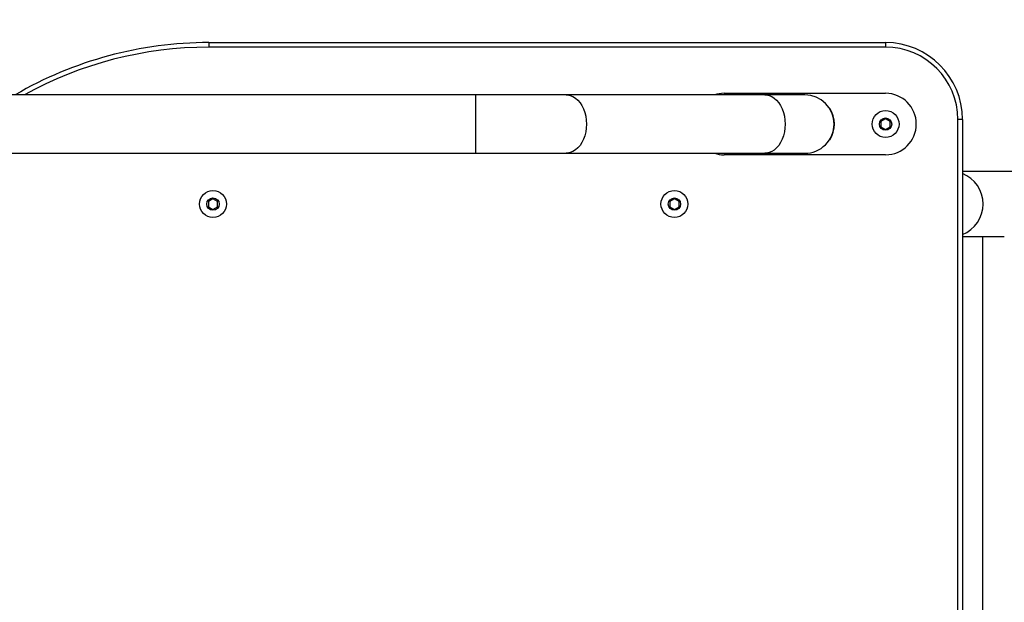
# Model space of a CAD drawing. Units: millimetres. Extents: x 9316 to 12815, y 19889 to 20907.
# Drawn here: x 10168 to 10232, y 20089 to 20127 of the extents above; entities that cross this region are included whole.
import ezdxf

# ---------------------------------------------------------------- set-up
doc = ezdxf.new("R2010")
doc.units = ezdxf.units.MM
doc.header["$LTSCALE"] = 1000
doc.header["$PDSIZE"] = -1
doc.layers.add('VP-DIM', color=7, linetype='Continuous')
doc.layers.add('VP-EQ', color=7, linetype='Continuous', true_color=0x8a3492)
doc.dimstyles.get("Standard").update_dxf_attribs({"dimtxt": 14, "dimasz": 20, "dimexe": 20, "dimexo": 50, "dimgap": 20, "dimtad": 0, "dimdec": 0, "dimzin": 0, "dimdsep": 46, "dimtxsty": 'Standard', "dimcen": -0.09, "dimadec": 0, "dimazin": 0, "dimtfac": 1, "dimtdec": 4, "dimtofl": 0, "dimtmove": 0, "dimatfit": 3, "dimfxl": 70, "dimfxlon": 1, "dimtolj": 1, "dimtzin": 0, "dimarcsym": 0})

# ---------------------------------------------------------------- blocks, each defined once
blk = doc.blocks.new('0421 20m')
at = {"color": 7, "linetype": 'Continuous', "lineweight": 25}
for p, q in [((-2608.833, -581.808), (-2564.833, -581.808)), ((-2608.833, -581.808), (-2608.833, -582.108)), ((-2564.833, -581.808), (-2564.833, -582.108)), ((-2564.833, -582.108), (-2608.833, -582.108)), ((-2591.501, -585.207), (-2628.912, -585.207)), ((-2572.679, -585.208), (-2585.596, -585.207)), ((-2575.333, -585.108), (-2564.833, -585.108)), ((-2568.474, -586.098), (-2568.457, -586.088)), ((-2564.833, -586.762), (-2565.133, -586.935)), ((-2565.133, -586.935), (-2565.133, -587.281)), ((-2564.533, -586.935), (-2564.833, -586.762)), ((-2564.533, -587.281), (-2564.533, -586.935)), ((-2559.833, -586.808), (-2560.133, -586.808)), ((-2559.833, -586.808), (-2559.833, -619.022)), ((-2565.133, -587.281), (-2564.833, -587.455)), ((-2564.833, -587.455), (-2564.533, -587.281)), ((-2568.457, -588.128), (-2568.474, -588.118)), ((-2628.912, -589.007), (-2591.501, -589.007)), ((-2585.597, -589.007), (-2572.679, -589.008)), ((-2564.833, -589.108), (-2575.333, -589.108)), ((-2537.632, -590.188), (-2559.833, -590.188)), ((-2608.558, -591.962), (-2608.858, -592.135)), ((-2608.258, -592.135), (-2608.558, -591.962)), ((-2578.558, -591.962), (-2578.858, -592.135)), ((-2578.258, -592.135), (-2578.558, -591.962)), ((-2608.858, -592.135), (-2608.858, -592.481)), ((-2608.858, -592.481), (-2608.558, -592.655)), ((-2608.558, -592.655), (-2608.258, -592.481)), ((-2608.258, -592.481), (-2608.258, -592.135)), ((-2578.858, -592.135), (-2578.858, -592.481)), ((-2578.858, -592.481), (-2578.558, -592.655)), ((-2578.558, -592.655), (-2578.258, -592.481)), ((-2578.258, -592.481), (-2578.258, -592.135)), ((-2559.833, -594.428), (-2557.112, -594.428)), ((-2558.521, -594.428), (-2558.521, -619.057))]:
    blk.add_line(p, q, dxfattribs=at)
at = {"color": 8, "linetype": 'Continuous', "lineweight": 25}
for p, q in [((-2591.501, -585.207), (-2591.501, -587.107)), ((-2560.133, -619.118), (-2560.133, -586.808)), ((-2591.501, -587.107), (-2591.501, -589.007))]:
    blk.add_line(p, q, dxfattribs=at)
at = {"color": 8, "linetype": 'Continuous', "lineweight": 25, "flags": 128}
for points in [[(-2585.597, -585.207), (-2585.506, -585.212), (-2585.328, -585.247), (-2585.154, -585.317), (-2584.989, -585.42), (-2584.835, -585.555), (-2584.696, -585.719), (-2584.573, -585.908), (-2584.469, -586.12), (-2584.386, -586.35), (-2584.326, -586.595), (-2584.289, -586.849), (-2584.277, -587.107)], [(-2572.679, -585.208), (-2572.589, -585.213), (-2572.41, -585.248), (-2572.237, -585.318), (-2572.072, -585.421), (-2571.918, -585.556), (-2571.778, -585.719), (-2571.655, -585.909), (-2571.551, -586.121), (-2571.468, -586.351), (-2571.408, -586.595), (-2571.371, -586.849), (-2571.359, -587.108)], [(-2584.277, -587.107), (-2584.289, -587.366), (-2584.326, -587.62), (-2584.386, -587.864), (-2584.469, -588.095), (-2584.573, -588.307), (-2584.696, -588.496), (-2584.835, -588.66), (-2584.989, -588.794), (-2585.155, -588.898), (-2585.328, -588.968), (-2585.506, -589.003), (-2585.597, -589.007)], [(-2571.359, -587.108), (-2571.371, -587.367), (-2571.408, -587.621), (-2571.468, -587.865), (-2571.551, -588.095), (-2571.655, -588.307), (-2571.778, -588.497), (-2571.918, -588.66), (-2572.072, -588.795), (-2572.237, -588.898), (-2572.41, -588.968), (-2572.589, -589.004), (-2572.679, -589.008)]]:
    blk.add_lwpolyline(points, dxfattribs=at)
at = {"color": 7, "linetype": 'Continuous', "lineweight": 25, "flags": 128}
for points in [[(-2570.083, -585.208), (-2570.102, -585.208), (-2570.159, -585.208), (-2570.254, -585.208), (-2570.386, -585.208), (-2570.554, -585.208), (-2570.759, -585.208), (-2570.999, -585.208), (-2571.272, -585.208), (-2571.578, -585.208), (-2571.916, -585.208), (-2572.283, -585.208), (-2572.679, -585.208)], [(-2572.679, -589.008), (-2572.283, -589.008), (-2571.916, -589.008), (-2571.578, -589.008), (-2571.272, -589.008), (-2570.999, -589.008), (-2570.759, -589.008), (-2570.555, -589.008), (-2570.386, -589.008), (-2570.254, -589.008), (-2570.159, -589.008), (-2570.103, -589.008), (-2570.083, -589.008)]]:
    blk.add_lwpolyline(points, dxfattribs=at)
at = {"color": 7, "linetype": 'Continuous', "lineweight": 25}
for centre, radius in [((-2564.833, -587.108), 0.875), ((-2564.833, -587.108), 0.4), ((-2608.558, -592.308), 0.875), ((-2578.558, -592.308), 0.875), ((-2608.558, -592.308), 0.4), ((-2578.558, -592.308), 0.4)]:
    blk.add_circle(centre, radius, dxfattribs=at)
for centre, radius, start, end in [((-2608.833, -606.808), 25, 90, 120.22732), ((-2564.833, -586.808), 5, 0, 90), ((-2564.833, -586.808), 4.7, 0, 90), ((-2575.333, -587.108), 2, 90, 108.16877), ((-2570.083, -587.108), 1.9, 0, 89.99723), ((-2564.833, -587.108), 2, 270, 90), ((-2570.083, -587.108), 1.92, 327.91063, 32.08937), ((-2570.083, -587.108), 1.9, 269.99723, 0), ((-2575.333, -587.108), 2, 251.77906, 270)]:
    blk.add_arc(centre, radius, start, end, dxfattribs=at)
at = {"color": 8, "linetype": 'Continuous', "lineweight": 25}
for centre, radius, start, end in [((-2608.833, -606.808), 24.7, 90, 119.0107), ((-2560.635, -592.308), 2.143, 291.97342, 68.02658)]:
    blk.add_arc(centre, radius, start, end, dxfattribs=at)
at = {"color": 7, "linetype": 'Continuous', "lineweight": 25}
for points, knots in [([(-2585.596, -585.207), (-2585.662, -585.207), (-2585.854, -585.207), (-2586.187, -585.207), (-2586.601, -585.207), (-2587.034, -585.207), (-2587.483, -585.207), (-2587.947, -585.207), (-2588.425, -585.207), (-2588.914, -585.207), (-2589.412, -585.207), (-2589.919, -585.207), (-2590.431, -585.207), (-2590.938, -585.207), (-2591.295, -585.207), (-2591.48, -585.207), (-2591.501, -585.207)], [0, 0, 0, 0, 0.041764, 0.121149, 0.200542, 0.279935, 0.359329, 0.438722, 0.518116, 0.597509, 0.676902, 0.756295, 0.835688, 0.915081, 0.990298, 1, 1, 1, 1]), ([(-2591.501, -589.007), (-2591.41, -589.007), (-2591.147, -589.007), (-2590.711, -589.007), (-2590.196, -589.007), (-2589.687, -589.007), (-2589.184, -589.007), (-2588.69, -589.007), (-2588.206, -589.007), (-2587.734, -589.007), (-2587.276, -589.007), (-2586.834, -589.007), (-2586.41, -589.007), (-2586.011, -589.007), (-2585.745, -589.007), (-2585.612, -589.007), (-2585.597, -589.007)], [0, 0, 0, 0, 0.041762, 0.121147, 0.20054, 0.279933, 0.359325, 0.438719, 0.518112, 0.597504, 0.676898, 0.75629, 0.835682, 0.915074, 0.990291, 1, 1, 1, 1])]:
    blk.add_open_spline(points, degree=3, knots=knots, dxfattribs=at)
blk = doc.blocks.new('0421 20m 2d')
at = {"layer": 'VP-EQ', "color": 0}
blk.add_blockref('0421 20m', (12789.409, 20707.267), dxfattribs=at)
blk = doc.blocks.new('*D61')
at = {"layer": 'Defpoints', "color": 0}
for p in [(10224.575, 20347.461), (10224.575, 20049.459), (12636.167, 20049.459)]:
    blk.add_point(p, dxfattribs=at)
at = {"layer": 'VP-DIM', "color": 0, "lineweight": -2}
for p, q in [((12566.167, 20347.461), (12656.167, 20347.461)), ((12636.167, 20327.461), (12636.167, 20237.126)), ((12636.167, 20069.459), (12636.167, 20159.793)), ((12566.167, 20049.459), (12656.167, 20049.459))]:
    blk.add_line(p, q, dxfattribs=at)
at = {"layer": 'VP-DIM', "color": 0}
for points in [[(12639.5, 20327.461), (12632.833, 20327.461), (12636.167, 20347.461)], [(12632.833, 20069.459), (12639.5, 20069.459), (12636.167, 20049.459)]]:
    blk.add_solid(points, dxfattribs=at)
at = {"layer": 'VP-DIM', "color": 0, "insert": (12636.167, 20198.46), "char_height": 14, "attachment_point": 5, "rotation": 90}
blk.add_mtext('\\A1;298', dxfattribs=at)

msp = doc.modelspace()

# ---------------------------------------------------------------- block references
at = {"layer": 'VP-EQ', "color": 0}
msp.add_blockref('0421 20m 2d', (0, 0), dxfattribs=at)

# ---------------------------------------------------------------- dimensions: what is measured, and where the dimension line sits
at = {"layer": 'VP-DIM', "color": 0}
dim = msp.add_linear_dim(base=(12636.167, 20049.459), p1=(10224.575, 20347.461), p2=(10224.575, 20049.459), angle=90, dimstyle='Standard', dxfattribs=at)
dim.commit()
dim.dimension.update_dxf_attribs({"geometry": '*D61', "text_midpoint": (12636.167, 20198.46)})

doc.saveas('drawing.dxf')
